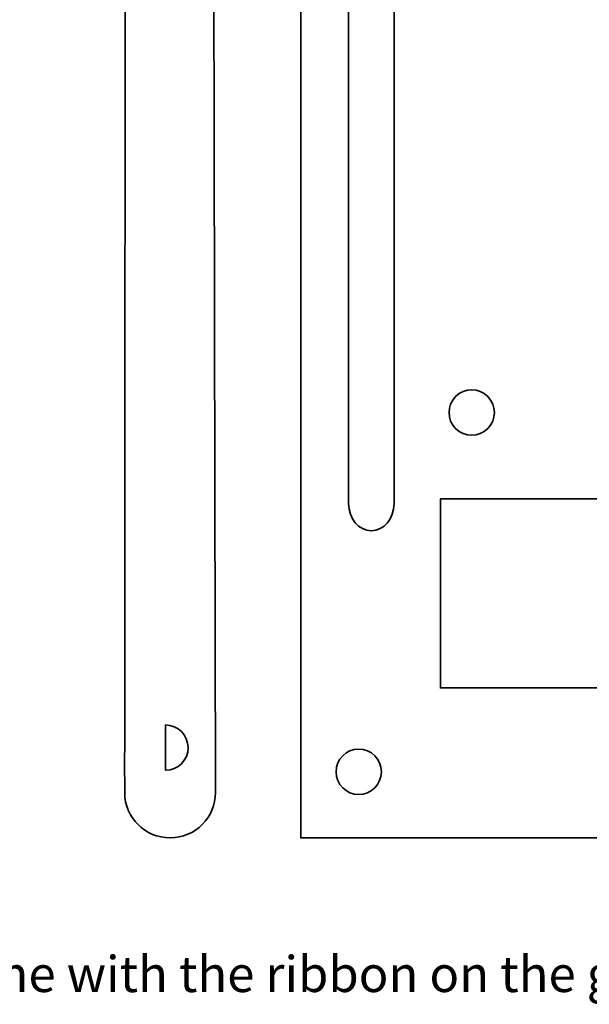
# Model space of a CAD drawing. Units: inches. Extents: x 0.4 to 40.2, y -11.1 to 0.4.
# Drawn here: x 31.2 to 34.3, y -10.4 to -5 of the extents above; entities that cross this region are included whole.
import ezdxf

# ---------------------------------------------------------------- set-up
doc = ezdxf.new("R2010")
doc.units = ezdxf.units.IN
doc.header["$MEASUREMENT"] = 0
doc.layers.add('Layer 1', color=7, linetype='Continuous')

# ---------------------------------------------------------------- blocks, each defined once
blk = doc.blocks.new('block 16')
at = {"layer": 'Layer 1', "color": 18, "lineweight": 35, "true_color": 0x020202}
blk.add_open_spline([(32.7752, 0.3245), (32.6146, 0.2319), (30.8025, -0.7164), (30.8025, -0.7164), (30.8025, -0.7164), (29.5636, -2.6873), (29.5636, -2.6873), (29.5636, -2.6873), (29.5913, -2.7374), (29.6502, -2.7395), (29.7091, -2.7416), (30.6054, -2.2671), (30.6054, -2.2671), (30.6054, -2.2671), (30.7928, -2.7436), (30.8971, -2.7736), (30.9215, -2.7806), (30.9589, -2.7811), (31.006, -2.7764), (31.009, -2.7998), (31.0202, -2.8243), (31.0395, -2.8449), (31.0664, -2.8738), (31.1019, -2.8877), (31.1326, -2.8847), (31.1327, -2.8968), (31.1366, -2.9084), (31.145, -2.9175), (31.1561, -2.9294), (31.1722, -2.934), (31.1884, -2.9319), (31.2315, -3.0887), (31.5538, -3.519), (31.5538, -3.519), (31.6631, -3.4836), (31.6303, -3.4382), (31.6303, -3.4382), (31.6303, -3.4382), (31.4849, -3.2415), (31.4849, -3.2415), (31.4849, -3.2415), (31.6754, -3.4152), (31.6754, -3.4152), (31.6754, -3.4152), (31.7509, -3.3448), (31.7509, -3.3448), (31.7509, -3.3448), (31.751, -3.7555), (31.751, -3.7555), (31.751, -3.7555), (31.3575, -3.756), (31.3575, -3.756), (31.3162, -3.5937), (31.1689, -3.4736), (30.9937, -3.4739), (30.7865, -3.4741), (30.6189, -3.6422), (30.6191, -3.8493), (30.6194, -4.0564), (30.7875, -4.2241), (30.9946, -4.2239), (31.1698, -4.2236), (31.3168, -4.1033), (31.3578, -3.9408), (31.3578, -3.9408), (31.7512, -3.9403), (31.7512, -3.9403), (31.751, -4.2333), (31.7478, -9.0151), (31.7478, -9.0889), (31.7478, -9.0889), (31.7481, -9.266), (31.7481, -9.266), (31.7482, -9.4041), (31.8603, -9.5159), (31.9984, -9.5157), (32.1365, -9.5155), (32.2482, -9.4035), (32.2481, -9.2654), (32.2481, -9.2654), (32.2479, -9.123), (32.2479, -9.123), (32.2478, -9.0551), (32.2374, -3.9396), (32.2374, -3.9396), (32.2374, -3.9396), (32.647, -3.9391), (32.647, -3.9391), (32.647, -3.9391), (32.6468, -3.7544), (32.6468, -3.7544), (32.6468, -3.7544), (32.2093, -3.755), (32.2093, -3.755), (32.2093, -3.755), (32.2022, -2.3522), (32.2022, -2.3522), (32.2022, -2.3522), (32.1846, -2.352), (32.1846, -2.352), (32.2099, -2.3334), (32.229, -2.316), (32.2404, -2.3001), (32.3644, -2.1276), (33.0972, -1.2175), (32.877, -0.9664), (32.7259, -0.794), (32.3785, -0.6147), (32.3378, -0.6526), (32.2972, -0.6905), (32.8793, 0.2127), (32.8793, 0.2127), (32.8793, 0.2127), (32.9356, 0.4171), (32.7752, 0.3245)], degree=3, knots=[0, 0, 0, 0, 1, 1, 1, 2, 2, 2, 3, 3, 3, 4, 4, 4, 5, 5, 5, 6, 6, 6, 7, 7, 7, 8, 8, 8, 9, 9, 9, 10, 10, 10, 11, 11, 11, 12, 12, 12, 13, 13, 13, 14, 14, 14, 15, 15, 15, 16, 16, 16, 17, 17, 17, 18, 18, 18, 19, 19, 19, 20, 20, 20, 21, 21, 21, 22, 22, 22, 23, 23, 23, 24, 24, 24, 25, 25, 25, 26, 26, 26, 27, 27, 27, 28, 28, 28, 29, 29, 29, 30, 30, 30, 31, 31, 31, 32, 32, 32, 33, 33, 33, 34, 34, 34, 35, 35, 35, 36, 36, 36, 37, 37, 37, 38, 38, 38, 38], dxfattribs=at)
blk = doc.blocks.new('block 18')
at = {"layer": 'Layer 1', "color": 250, "lineweight": 35, "true_color": 0x221e1f}
blk.add_open_spline([(31.9723, -8.8935), (32.0413, -8.8934), (32.0973, -8.9493), (32.0974, -9.0184), (32.0975, -9.0874), (32.0416, -9.1435), (31.9726, -9.1435), (31.9726, -9.1435), (31.9723, -8.8935), (31.9723, -8.8935)], degree=3, knots=[0, 0, 0, 0, 1, 1, 1, 2, 2, 2, 3, 3, 3, 3], dxfattribs=at)
blk = doc.blocks.new('block 15')
at = {"layer": 'Layer 1'}
for name in ['block 16', 'block 18']:
    blk.add_blockref(name, (0, 0), dxfattribs=at)
blk = doc.blocks.new('block 21')
at = {"layer": 'Layer 1', "color": 250, "lineweight": 35, "true_color": 0x231f20}
blk.add_open_spline([(33.748, -7.2606), (33.6992, -7.3095), (33.62, -7.3095), (33.5712, -7.2606), (33.5224, -7.2118), (33.5224, -7.1327), (33.5712, -7.0839), (33.62, -7.0351), (33.6992, -7.0351), (33.748, -7.0839), (33.7968, -7.1327), (33.7968, -7.2118), (33.748, -7.2606)], degree=3, knots=[0, 0, 0, 0, 1, 1, 1, 2, 2, 2, 3, 3, 3, 4, 4, 4, 4], dxfattribs=at)
blk = doc.blocks.new('block 20')
at = {"layer": 'Layer 1', "color": 250, "lineweight": 35, "true_color": 0x231f20}
for points in [[(38.8012, -9.5157), (32.7178, -9.5157), (32.7178, -2.0157), (38.8012, -2.0157), (38.8012, -9.5157)], [(38.2872, -8.6893), (33.4872, -8.6893), (33.4872, -7.6477), (38.2872, -7.6477), (38.2872, -8.6893)]]:
    blk.add_lwpolyline(points, dxfattribs=at)
for points, knots in [([(32.9817, -2.7276), (32.9817, -2.6451), (33.0376, -2.5782), (33.1067, -2.5782), (33.1757, -2.5782), (33.2317, -2.6451), (33.2317, -2.7276), (33.2317, -2.7276), (33.2317, -7.6742), (33.2317, -7.6742), (33.2317, -7.7567), (33.1757, -7.8236), (33.1067, -7.8236), (33.0376, -7.8236), (32.9817, -7.7567), (32.9817, -7.6742), (32.9817, -7.6742), (32.9817, -7.5138), (32.9817, -7.5138), (32.9817, -7.5138), (32.9817, -2.9932), (32.9817, -2.9932), (32.9817, -2.9932), (32.9817, -2.7276), (32.9817, -2.7276)], [0, 0, 0, 0, 1, 1, 1, 2, 2, 2, 3, 3, 3, 4, 4, 4, 5, 5, 5, 6, 6, 6, 7, 7, 7, 8, 8, 8, 8]), ([(33.1622, -9.1516), (33.1622, -9.2206), (33.1063, -9.2766), (33.0372, -9.2766), (32.9682, -9.2766), (32.9122, -9.2206), (32.9122, -9.1516), (32.9122, -9.0825), (32.9682, -9.0266), (33.0372, -9.0266), (33.1063, -9.0266), (33.1622, -9.0825), (33.1622, -9.1516)], [0, 0, 0, 0, 1, 1, 1, 2, 2, 2, 3, 3, 3, 4, 4, 4, 4])]:
    blk.add_open_spline(points, degree=3, knots=knots, dxfattribs=at)
at = {"layer": 'Layer 1'}
blk.add_blockref('block 21', (0, 0), dxfattribs=at)
blk = doc.blocks.new('block 19')
at = {"layer": 'Layer 1'}
blk.add_blockref('block 20', (0, 0), dxfattribs=at)

msp = doc.modelspace()

# ---------------------------------------------------------------- block references
at = {"layer": 'Layer 1'}
for name in ['block 15', 'block 19']:
    msp.add_blockref(name, (0, 0), dxfattribs=at)

# ---------------------------------------------------------------- texts
at = {"layer": 'Layer 1', "color": 250, "true_color": 0x231f20, "insert": (0.7794, -10.365), "char_height": 0.1983335, "attachment_point": 7}
msp.add_mtext('\\fMyriad Pro|b0|i0|c0|p34;\\W1;1) If you are new to laser cutting, cutters both etch and cut. Usually a second color denotes an area to be etched rather than cut.  The names and dates on the wedding bells for example will be etched into the bells, rather than cut through - same with the ribbon on the gift box and the lettering for “Happy Birthday.”', dxfattribs=at)

doc.saveas('drawing.dxf')
